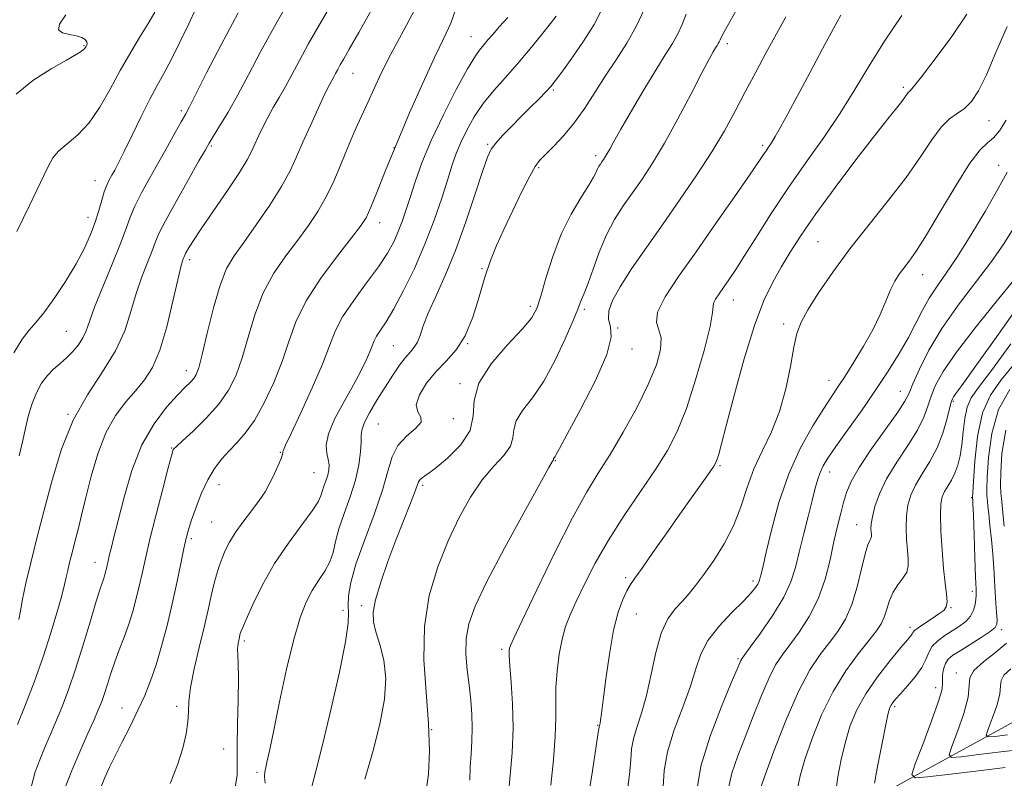
# Model space of a CAD drawing. Extents: x 2117300 to 2120200, y 302300 to 305200.
# Drawn here: x 2118622 to 2118836, y 303078 to 303243 of the extents above; entities that cross this region are included whole.
import ezdxf

# ---------------------------------------------------------------- set-up
doc = ezdxf.new("R2010")
doc.units = 0
doc.header["$MEASUREMENT"] = 0
for name, color, linetype, lineweight in [('BREAKLINE DTM HARD', 7, 'Continuous', 0), ('CONTOUR INDEX', 41, 'Continuous', 13), ('CONTOUR INTERMEDIATE', 44, 'Continuous', 0), ('SPOT ELEVATION DTM', 2, 'Continuous', 13)]:
    doc.layers.add(name, color=color, linetype=linetype, lineweight=lineweight)

msp = doc.modelspace()

# ---------------------------------------------------------------- linework, layer by layer
at = {"layer": 'BREAKLINE DTM HARD'}
msp.add_polyline3d([(2118702.5, 303034.03, 1080.61), (2118744.39, 303041.07, 1072.52), (2118774.04, 303059.74, 1064.55), (2118807.78, 303074.33, 1055.76), (2118851.39, 303098.26, 1045.11), (2118867.62, 303139.02, 1031.32), (2118879.82, 303151.26, 1026.78), (2118911.24, 303159.45, 1021.89), (2118928.68, 303169.95, 1017.76), (2118942.06, 303172.3, 1017.12), (2118971.16, 303172.92, 1014.27), (2119001.98, 303188.1, 1010.78), (2119028.14, 303205.01, 1005.89), (2119065.36, 303217.87, 1001), (2119095.01, 303240.03, 988.9), (2119142.13, 303254.06, 974.35), (2119178.18, 303273.32, 958.99), (2119192.69, 303298.95, 951.59), (2119213.6, 303325.75, 947.87), (2119240.34, 303347.9, 946.12), (2119264.17, 303367.14, 944.44)], dxfattribs=at)
at = {"layer": 'CONTOUR INDEX', "flags": 128}
for points, elevation in [([(2118621.89, 303112.883), (2118622.201, 303114.752), (2118622.657, 303117.31), (2118623.374, 303120.739), (2118624.437, 303125.165), (2118625.791, 303130.484), (2118627.345, 303136.531), (2118629.058, 303143.093), (2118631.084, 303149.751), (2118633.626, 303156.036), (2118636.754, 303161.595), (2118640.021, 303166.539), (2118642.849, 303171.096), (2118644.821, 303175.449), (2118646.176, 303179.602), (2118647.315, 303183.513), (2118648.541, 303187.118), (2118649.752, 303190.26), (2118650.75, 303192.759), (2118651.453, 303194.609), (2118652.25, 303196.498), (2118653.651, 303199.29), (2118655.954, 303203.498), (2118658.623, 303208.231), (2118660.915, 303212.246), (2118662.304, 303214.673), (2118663.15, 303216.118), (2118664.032, 303217.558), (2118665.408, 303219.783), (2118667.237, 303222.838), (2118669.36, 303226.583), (2118671.68, 303230.933), (2118674.371, 303236.029), (2118677.672, 303242.068), (2118681.661, 303249.032)], 1100), ([(2118710.114, 303075.311), (2118710.675, 303079.377), (2118710.889, 303084.382), (2118710.705, 303090.305), (2118710.166, 303097.051), (2118709.693, 303104.226), (2118709.801, 303111.364), (2118710.865, 303118.071), (2118712.691, 303124.255), (2118714.946, 303129.9), (2118717.346, 303134.978), (2118719.82, 303139.415), (2118722.345, 303143.127), (2118724.845, 303146.079), (2118727.005, 303148.436), (2118728.455, 303150.411), (2118729.005, 303152.208), (2118729.185, 303153.989), (2118729.709, 303155.909), (2118731.112, 303158.14), (2118733.218, 303160.93), (2118735.675, 303164.543), (2118738.146, 303169.05), (2118740.358, 303173.725), (2118742.054, 303177.647), (2118743.065, 303180.137), (2118743.577, 303181.483), (2118743.862, 303182.218), (2118744.166, 303182.86), (2118744.622, 303183.888), (2118745.335, 303185.766), (2118746.381, 303188.778), (2118747.724, 303192.474), (2118749.302, 303196.22), (2118751.054, 303199.528), (2118752.941, 303202.489), (2118754.93, 303205.334), (2118757.01, 303208.32), (2118759.278, 303211.785), (2118761.851, 303216.09), (2118764.753, 303221.364), (2118767.621, 303226.803), (2118769.996, 303231.376), (2118771.543, 303234.312), (2118772.42, 303235.913), (2118772.911, 303236.743), (2118773.254, 303237.287), (2118773.514, 303237.697), (2118773.711, 303238.045), (2118773.917, 303238.477), (2118774.399, 303239.43), (2118775.473, 303241.417), (2118777.379, 303244.867)], 1080), ([(2118654.683, 303077.357), (2118656.251, 303081.372), (2118657.408, 303084.965), (2118658.149, 303088.063), (2118658.527, 303090.659), (2118658.634, 303092.846), (2118658.72, 303095.127), (2118659.071, 303098.103), (2118659.88, 303102.156), (2118660.963, 303106.777), (2118662.04, 303111.237), (2118662.897, 303114.958), (2118663.567, 303117.967), (2118664.144, 303120.443), (2118664.71, 303122.552), (2118665.297, 303124.414), (2118665.92, 303126.135), (2118666.62, 303127.829), (2118667.524, 303129.624), (2118668.784, 303131.655), (2118670.47, 303133.989), (2118672.323, 303136.421), (2118674.002, 303138.679), (2118675.253, 303140.565), (2118676.17, 303142.187), (2118676.932, 303143.727), (2118677.674, 303145.306), (2118678.337, 303146.781), (2118678.816, 303147.948), (2118679.044, 303148.664), (2118679.102, 303149.042), (2118679.109, 303149.257), (2118679.219, 303149.577), (2118679.719, 303150.646), (2118680.932, 303153.203), (2118683.018, 303157.655), (2118685.491, 303163.083), (2118687.705, 303168.238), (2118689.226, 303172.2), (2118690.473, 303175.367), (2118692.08, 303178.468), (2118694.473, 303182.033), (2118697.263, 303185.805), (2118699.854, 303189.328), (2118701.788, 303192.261), (2118703.145, 303194.721), (2118704.143, 303196.94), (2118704.981, 303199.145), (2118705.792, 303201.546), (2118706.686, 303204.348), (2118707.789, 303207.738), (2118709.264, 303211.821), (2118711.286, 303216.686), (2118713.912, 303222.25), (2118716.72, 303227.744), (2118719.17, 303232.227), (2118720.864, 303235.03), (2118721.966, 303236.565), (2118722.781, 303237.519), (2118723.595, 303238.483), (2118724.613, 303239.691), (2118726.02, 303241.283), (2118727.897, 303243.356)], 1090), ([(2118753.706, 303074.851), (2118754.264, 303079.295), (2118754.538, 303082.491), (2118754.737, 303084.845), (2118755.123, 303086.993), (2118755.886, 303089.491), (2118756.905, 303092.576), (2118757.983, 303096.406), (2118758.982, 303100.991), (2118759.995, 303105.743), (2118761.174, 303109.926), (2118762.614, 303112.994), (2118764.203, 303115.172), (2118765.772, 303116.875), (2118767.218, 303118.495), (2118768.697, 303120.33), (2118770.432, 303122.656), (2118772.549, 303125.67), (2118774.796, 303129.248), (2118776.827, 303133.186), (2118778.411, 303137.296), (2118779.774, 303141.448), (2118781.255, 303145.523), (2118783.087, 303149.472), (2118785.054, 303153.514), (2118786.834, 303157.932), (2118788.181, 303162.849), (2118789.156, 303167.732), (2118789.897, 303171.885), (2118790.575, 303174.87), (2118791.489, 303177.286), (2118792.97, 303179.989), (2118795.27, 303183.645), (2118798.34, 303188.143), (2118802.054, 303193.181), (2118806.23, 303198.463), (2118810.464, 303203.72), (2118814.298, 303208.69), (2118817.385, 303213.123), (2118819.834, 303216.819), (2118821.87, 303219.591), (2118823.683, 303221.369), (2118825.348, 303222.548), (2118826.907, 303223.644), (2118828.417, 303225.147), (2118829.977, 303227.455), (2118831.702, 303230.939), (2118833.71, 303235.782), (2118836.14, 303241.405)], 1070), ([(2118790.736, 303076.234), (2118791.287, 303079.003), (2118792.314, 303082.56), (2118793.878, 303087.107), (2118795.934, 303092.206), (2118798.412, 303097.257), (2118801.19, 303101.742), (2118803.931, 303105.478), (2118806.241, 303108.364), (2118807.836, 303110.389), (2118808.848, 303111.909), (2118809.514, 303113.369), (2118810.059, 303115.103), (2118810.646, 303116.997), (2118811.426, 303118.825), (2118812.473, 303120.416), (2118813.562, 303121.818), (2118814.39, 303123.133), (2118814.74, 303124.474), (2118814.722, 303126.002), (2118814.532, 303127.888), (2118814.345, 303130.228), (2118814.252, 303132.809), (2118814.324, 303135.347), (2118814.635, 303137.633), (2118815.265, 303139.781), (2118816.3, 303141.984), (2118817.758, 303144.405), (2118819.412, 303147.09), (2118820.97, 303150.054), (2118822.195, 303153.232), (2118823.08, 303156.237), (2118823.672, 303158.598), (2118824.034, 303159.996), (2118824.285, 303160.705), (2118824.561, 303161.148), (2118825.075, 303161.83), (2118826.36, 303163.58), (2118829.027, 303167.307), (2118833.396, 303173.489), (2118838.616, 303180.869)], 1060), ([(2118836.246, 303087.847), (2118833.515, 303087.525), (2118832.029, 303087.414), (2118831.653, 303087.82), (2118832.066, 303089.087), (2118832.937, 303091.386), (2118833.897, 303094.168), (2118834.572, 303096.704), (2118834.745, 303098.463), (2118834.843, 303099.683), (2118835.454, 303100.796), (2118836.947, 303102.167)], 1050)]:
    msp.add_lwpolyline(points, dxfattribs=dict(at, elevation=elevation))
at = {"layer": 'CONTOUR INTERMEDIATE', "flags": 128}
for points, elevation in [([(2118621.592, 303090.083), (2118623.214, 303094.198), (2118625.155, 303099.308), (2118627.113, 303104.765), (2118628.828, 303109.969), (2118630.207, 303114.523), (2118631.2, 303118.079), (2118631.795, 303120.446), (2118632.149, 303122.054), (2118632.457, 303123.491), (2118632.875, 303125.235), (2118633.408, 303127.33), (2118634.021, 303129.712), (2118634.692, 303132.368), (2118635.465, 303135.484), (2118636.399, 303139.298), (2118637.55, 303143.902), (2118638.973, 303148.802), (2118640.721, 303153.357), (2118642.802, 303157.073), (2118645.039, 303160.048), (2118647.207, 303162.524), (2118649.135, 303164.813), (2118650.853, 303167.496), (2118652.441, 303171.223), (2118653.947, 303176.319), (2118655.284, 303181.828), (2118656.329, 303186.468), (2118657.001, 303189.286), (2118657.376, 303190.627), (2118657.567, 303191.16), (2118657.685, 303191.471), (2118657.829, 303191.804), (2118658.091, 303192.319), (2118658.597, 303193.211), (2118659.602, 303194.816), (2118661.392, 303197.504), (2118664.083, 303201.423), (2118667.106, 303205.826), (2118669.72, 303209.741), (2118671.382, 303212.458), (2118672.337, 303214.305), (2118673.024, 303215.872), (2118673.809, 303217.632), (2118674.751, 303219.603), (2118675.834, 303221.687), (2118677.039, 303223.815), (2118678.336, 303226.031), (2118679.689, 303228.41), (2118681.099, 303231.036), (2118682.689, 303234.041), (2118684.617, 303237.569), (2118686.982, 303241.699), (2118689.65, 303246.259)], 1098), ([(2118620.79, 303170.645), (2118622.605, 303173.597), (2118624.117, 303175.591), (2118625.564, 303177.231), (2118627.292, 303179.317), (2118629.52, 303182.413), (2118631.977, 303186.159), (2118634.263, 303189.961), (2118636.068, 303193.347), (2118637.42, 303196.323), (2118638.433, 303199.013), (2118639.215, 303201.507), (2118639.846, 303203.735), (2118640.397, 303205.592), (2118640.932, 303207.02), (2118641.473, 303208.151), (2118642.032, 303209.166), (2118642.65, 303210.283), (2118643.482, 303211.869), (2118644.711, 303214.329), (2118646.436, 303217.871), (2118648.41, 303221.909), (2118650.301, 303225.661), (2118651.882, 303228.595), (2118653.325, 303231.187), (2118654.908, 303234.163), (2118656.795, 303237.977), (2118658.702, 303241.985), (2118660.233, 303245.272)], 1104), ([(2118621.393, 303196.974), (2118624.19, 303202.616), (2118626.595, 303207.604), (2118628.131, 303210.912), (2118629.206, 303212.925), (2118630.451, 303214.38), (2118632.335, 303215.931), (2118634.678, 303217.894), (2118637.135, 303220.5), (2118639.442, 303223.884), (2118641.638, 303227.794), (2118643.843, 303231.88), (2118646.114, 303235.813), (2118648.267, 303239.356), (2118650.057, 303242.289), (2118651.323, 303244.518)], 1106), ([(2118621.959, 303148.341), (2118622.672, 303151.405), (2118623.327, 303154.348), (2118623.994, 303157.125), (2118624.762, 303159.695), (2118625.703, 303162.018), (2118626.808, 303164.056), (2118628.052, 303165.77), (2118629.402, 303167.16), (2118630.809, 303168.372), (2118632.218, 303169.587), (2118633.569, 303170.946), (2118634.771, 303172.412), (2118635.73, 303173.905), (2118636.427, 303175.45), (2118637.16, 303177.486), (2118638.302, 303180.559), (2118640.08, 303184.951), (2118642.129, 303189.894), (2118643.933, 303194.359), (2118645.139, 303197.605), (2118646.023, 303200.06), (2118647.024, 303202.441), (2118648.47, 303205.308), (2118650.266, 303208.584), (2118652.209, 303212.031), (2118654.102, 303215.403), (2118655.78, 303218.406), (2118657.084, 303220.735), (2118657.968, 303222.309), (2118658.848, 303223.949), (2118660.25, 303226.701), (2118662.574, 303231.324), (2118665.704, 303237.429), (2118669.395, 303244.342)], 1102), ([(2118624.529, 303076.533), (2118625.402, 303079.884), (2118626.385, 303082.49), (2118627.455, 303084.997), (2118628.608, 303087.633), (2118629.845, 303090.519), (2118631.172, 303093.786), (2118632.602, 303097.597), (2118634.152, 303102.124), (2118635.8, 303107.358), (2118637.371, 303112.568), (2118638.651, 303116.843), (2118639.488, 303119.525), (2118639.975, 303120.973), (2118640.266, 303121.802), (2118640.492, 303122.521), (2118640.686, 303123.234), (2118640.855, 303123.936), (2118641.014, 303124.654), (2118641.206, 303125.508), (2118641.476, 303126.648), (2118641.879, 303128.262), (2118642.492, 303130.701), (2118643.397, 303134.357), (2118644.671, 303139.406), (2118646.372, 303145.157), (2118648.549, 303150.704), (2118651.174, 303155.303), (2118653.891, 303158.864), (2118656.265, 303161.46), (2118657.963, 303163.198), (2118659.077, 303164.326), (2118659.802, 303165.124), (2118660.336, 303165.948), (2118660.877, 303167.439), (2118661.624, 303170.314), (2118662.719, 303174.953), (2118664.061, 303180.401), (2118665.492, 303185.364), (2118666.924, 303188.929), (2118668.556, 303191.687), (2118670.655, 303194.608), (2118673.355, 303198.387), (2118676.256, 303202.634), (2118678.827, 303206.686), (2118680.689, 303210.076), (2118682.098, 303213.112), (2118683.462, 303216.296), (2118685.074, 303219.941), (2118686.747, 303223.598), (2118688.176, 303226.629), (2118689.137, 303228.576), (2118689.735, 303229.703), (2118690.154, 303230.453), (2118690.557, 303231.203), (2118691.011, 303232.062), (2118691.562, 303233.07), (2118692.303, 303234.367), (2118693.525, 303236.487), (2118695.564, 303240.065), (2118698.614, 303245.491)], 1096), ([(2118631.767, 303076.121), (2118633.357, 303080.166), (2118635.063, 303084.156), (2118636.707, 303087.854), (2118638.098, 303090.955), (2118639.101, 303093.277), (2118639.824, 303095.11), (2118640.432, 303096.865), (2118641.07, 303098.875), (2118641.797, 303101.16), (2118642.653, 303103.66), (2118643.651, 303106.318), (2118644.707, 303109.073), (2118645.713, 303111.864), (2118646.584, 303114.64), (2118647.33, 303117.386), (2118647.982, 303120.098), (2118648.595, 303122.853), (2118649.313, 303126.073), (2118650.303, 303130.262), (2118651.645, 303135.632), (2118653.082, 303141.222), (2118654.271, 303145.775), (2118654.959, 303148.37), (2118655.253, 303149.428), (2118655.353, 303149.701), (2118655.488, 303149.879), (2118656.018, 303150.387), (2118657.332, 303151.587), (2118659.648, 303153.714), (2118662.495, 303156.499), (2118665.231, 303159.546), (2118667.358, 303162.58), (2118668.967, 303165.81), (2118670.292, 303169.565), (2118671.564, 303174.04), (2118673.001, 303178.89), (2118674.818, 303183.637), (2118677.141, 303187.9), (2118679.751, 303191.683), (2118682.342, 303195.089), (2118684.666, 303198.234), (2118686.71, 303201.295), (2118688.518, 303204.465), (2118690.141, 303207.879), (2118691.649, 303211.448), (2118693.119, 303215.026), (2118694.608, 303218.489), (2118696.086, 303221.796), (2118697.506, 303224.925), (2118698.879, 303227.946), (2118700.46, 303231.273), (2118702.562, 303235.411), (2118705.333, 303240.598), (2118708.255, 303246.005)], 1094), ([(2118639.348, 303075.716), (2118640.5, 303078.605), (2118641.499, 303080.849), (2118642.661, 303083.207), (2118644.208, 303086.239), (2118645.972, 303089.713), (2118647.69, 303093.199), (2118649.159, 303096.4), (2118650.43, 303099.552), (2118651.619, 303103.025), (2118652.813, 303107.084), (2118653.991, 303111.58), (2118655.109, 303116.259), (2118656.122, 303120.845), (2118656.988, 303124.977), (2118657.67, 303128.273), (2118658.166, 303130.533), (2118658.633, 303132.293), (2118659.266, 303134.274), (2118660.211, 303136.988), (2118661.424, 303140.115), (2118662.81, 303143.129), (2118664.291, 303145.622), (2118665.846, 303147.66), (2118667.471, 303149.433), (2118669.167, 303151.162), (2118670.974, 303153.223), (2118672.937, 303156.024), (2118675.056, 303159.822), (2118677.141, 303164.258), (2118678.959, 303168.817), (2118680.409, 303173.127), (2118681.942, 303177.38), (2118684.144, 303181.911), (2118687.357, 303186.871), (2118690.945, 303191.679), (2118694.029, 303195.57), (2118695.978, 303198.081), (2118697.164, 303199.957), (2118698.21, 303202.244), (2118699.633, 303205.775), (2118701.526, 303210.531), (2118703.875, 303216.278), (2118706.61, 303222.692), (2118709.436, 303229.079), (2118712.001, 303234.653), (2118714.024, 303238.864), (2118715.514, 303242.101), (2118716.552, 303244.991)], 1092), ([(2118675.275, 303077.431), (2118675.114, 303078.83), (2118675.184, 303079.821), (2118675.405, 303080.805), (2118675.735, 303082.222), (2118676.269, 303084.687), (2118677.139, 303088.853), (2118678.415, 303095.022), (2118679.934, 303102.079), (2118681.471, 303108.555), (2118682.859, 303113.327), (2118684.155, 303116.653), (2118685.472, 303119.139), (2118686.871, 303121.305), (2118688.207, 303123.336), (2118689.283, 303125.334), (2118689.987, 303127.414), (2118690.55, 303129.747), (2118691.284, 303132.52), (2118692.401, 303135.833), (2118693.688, 303139.455), (2118694.83, 303143.068), (2118695.581, 303146.379), (2118695.968, 303149.19), (2118696.093, 303151.33), (2118696.084, 303152.751), (2118696.205, 303153.914), (2118696.75, 303155.407), (2118697.916, 303157.649), (2118699.517, 303160.395), (2118701.272, 303163.231), (2118702.939, 303165.8), (2118704.436, 303167.972), (2118705.722, 303169.673), (2118706.77, 303170.893), (2118707.609, 303171.887), (2118708.282, 303172.976), (2118708.866, 303174.453), (2118709.573, 303176.5), (2118710.651, 303179.273), (2118712.271, 303182.904), (2118714.305, 303187.428), (2118716.545, 303192.857), (2118718.786, 303199.031), (2118720.814, 303205.089), (2118722.412, 303209.999), (2118723.47, 303213.045), (2118724.289, 303214.79), (2118725.278, 303216.116), (2118726.745, 303217.733), (2118728.603, 303219.659), (2118730.67, 303221.743), (2118732.755, 303223.826), (2118734.658, 303225.729), (2118736.171, 303227.266), (2118737.21, 303228.387), (2118738.173, 303229.589), (2118739.58, 303231.505), (2118741.762, 303234.543), (2118744.3, 303238.216), (2118746.587, 303241.811), (2118748.163, 303244.789)], 1086), ([(2118685.123, 303075.545), (2118686.265, 303080.004), (2118687.806, 303086.013), (2118689.617, 303093.608), (2118691.364, 303101.491), (2118692.661, 303108.027), (2118693.242, 303112.055), (2118693.326, 303114.291), (2118693.254, 303115.921), (2118693.346, 303117.978), (2118693.84, 303120.874), (2118694.957, 303124.865), (2118696.783, 303130.019), (2118698.892, 303135.647), (2118700.723, 303140.869), (2118701.908, 303145.003), (2118702.83, 303148.15), (2118704.063, 303150.606), (2118705.949, 303152.624), (2118707.906, 303154.286), (2118709.119, 303155.627), (2118709.068, 303156.736), (2118708.395, 303157.892), (2118708.037, 303159.429), (2118708.711, 303161.563), (2118710.26, 303164.056), (2118712.311, 303166.554), (2118714.523, 303168.845), (2118716.694, 303171.28), (2118718.657, 303174.352), (2118720.293, 303178.359), (2118721.669, 303182.823), (2118722.901, 303187.076), (2118724.11, 303190.651), (2118725.439, 303193.907), (2118727.038, 303197.406), (2118728.971, 303201.487), (2118730.962, 303205.594), (2118732.648, 303208.949), (2118733.806, 303211.026), (2118734.761, 303212.316), (2118735.976, 303213.564), (2118737.787, 303215.369), (2118740.018, 303217.748), (2118742.367, 303220.575), (2118744.602, 303223.726), (2118746.776, 303227.102), (2118749.013, 303230.609), (2118751.382, 303234.172), (2118753.724, 303237.794), (2118755.826, 303241.5), (2118757.516, 303245.238)], 1084), ([(2118696.916, 303078.264), (2118698.75, 303084.73), (2118700.228, 303090.525), (2118701.171, 303095.585), (2118701.447, 303100.053), (2118701.01, 303104.03), (2118700.164, 303107.457), (2118699.3, 303110.231), (2118698.763, 303112.384), (2118698.701, 303114.468), (2118699.215, 303117.164), (2118700.345, 303120.944), (2118701.893, 303125.432), (2118703.604, 303130.038), (2118705.238, 303134.235), (2118706.638, 303137.741), (2118707.668, 303140.335), (2118708.25, 303141.896), (2118708.56, 303142.701), (2118708.836, 303143.126), (2118709.325, 303143.539), (2118710.317, 303144.268), (2118712.112, 303145.63), (2118714.803, 303147.837), (2118717.648, 303150.668), (2118719.701, 303153.798), (2118720.383, 303156.987), (2118720.592, 303160.348), (2118721.595, 303164.08), (2118724.25, 303168.246), (2118727.78, 303172.36), (2118730.998, 303175.802), (2118733.018, 303178.212), (2118734.157, 303180.271), (2118735.032, 303182.925), (2118736.158, 303186.839), (2118737.639, 303191.572), (2118739.477, 303196.403), (2118741.611, 303200.714), (2118743.727, 303204.28), (2118745.447, 303206.98), (2118746.501, 303208.759), (2118747.049, 303209.845), (2118747.359, 303210.537), (2118747.651, 303211.088), (2118747.965, 303211.581), (2118748.297, 303212.056), (2118748.643, 303212.553), (2118749.021, 303213.131), (2118749.45, 303213.848), (2118749.993, 303214.829), (2118750.885, 303216.447), (2118752.404, 303219.139), (2118754.698, 303223.119), (2118757.388, 303227.697), (2118759.964, 303231.961), (2118762.022, 303235.221), (2118763.582, 303237.682), (2118764.769, 303239.773), (2118765.717, 303241.857), (2118766.597, 303244.046)], 1082), ([(2118745.147, 303073.367), (2118746.269, 303080.091), (2118747.079, 303085.407), (2118747.514, 303088.365), (2118747.68, 303089.512), (2118747.72, 303089.762), (2118747.758, 303089.889), (2118747.815, 303090.095), (2118747.89, 303090.438), (2118747.995, 303091.068), (2118748.191, 303092.504), (2118748.554, 303095.357), (2118749.139, 303099.941), (2118749.916, 303105.39), (2118750.834, 303110.538), (2118751.835, 303114.467), (2118752.829, 303117.223), (2118753.722, 303119.096), (2118754.498, 303120.438), (2118755.461, 303121.855), (2118756.996, 303124.013), (2118759.349, 303127.36), (2118762.222, 303131.466), (2118765.182, 303135.681), (2118767.845, 303139.439), (2118770.034, 303142.508), (2118771.625, 303144.741), (2118772.556, 303146.088), (2118773.025, 303146.89), (2118773.296, 303147.589), (2118773.623, 303148.685), (2118774.228, 303150.927), (2118775.325, 303155.128), (2118777.041, 303161.69), (2118779.156, 303169.382), (2118781.361, 303176.566), (2118783.414, 303181.994), (2118785.332, 303185.989), (2118787.197, 303189.264), (2118789.142, 303192.49), (2118791.506, 303196.169), (2118794.678, 303200.759), (2118798.841, 303206.465), (2118803.36, 303212.475), (2118807.39, 303217.72), (2118810.28, 303221.39), (2118812.148, 303223.699), (2118813.3, 303225.121), (2118814.015, 303226.063), (2118814.449, 303226.679), (2118814.731, 303227.06), (2118815.049, 303227.399), (2118815.839, 303228.303), (2118817.596, 303230.482), (2118820.588, 303234.361), (2118824.155, 303239.215), (2118827.411, 303244.034)], 1072), ([(2118621.273, 303226.717), (2118624.923, 303229.687), (2118628.84, 303232.216), (2118632.168, 303234.129), (2118634.267, 303235.322), (2118635.351, 303235.971), (2118635.845, 303236.321), (2118636.117, 303236.584), (2118636.293, 303236.825), (2118636.438, 303237.075), (2118636.592, 303237.36), (2118636.679, 303237.697), (2118636.596, 303238.097), (2118636.243, 303238.557), (2118635.535, 303239.015), (2118634.387, 303239.392), (2118632.828, 303239.663), (2118631.32, 303240.013), (2118630.435, 303240.681), (2118630.647, 303241.907), (2118632.02, 303243.941)], 1108), ([(2118668.785, 303076.526), (2118669.182, 303079.065), (2118669.237, 303081.764), (2118669.203, 303085.334), (2118669.273, 303090.183), (2118669.403, 303095.493), (2118669.486, 303100.143), (2118669.452, 303103.287), (2118669.36, 303105.181), (2118669.302, 303106.357), (2118669.348, 303107.262), (2118669.468, 303108.003), (2118669.605, 303108.605), (2118669.717, 303109.09), (2118669.804, 303109.483), (2118669.88, 303109.806), (2118669.992, 303110.168), (2118670.339, 303111.02), (2118671.155, 303112.898), (2118672.62, 303116.151), (2118674.702, 303120.378), (2118677.317, 303124.991), (2118680.304, 303129.444), (2118683.205, 303133.361), (2118685.487, 303136.411), (2118686.778, 303138.395), (2118687.354, 303139.648), (2118687.655, 303140.64), (2118688.027, 303141.744), (2118688.456, 303142.952), (2118688.837, 303144.156), (2118689.076, 303145.283), (2118689.128, 303146.386), (2118688.961, 303147.548), (2118688.622, 303148.885), (2118688.479, 303150.645), (2118688.981, 303153.105), (2118690.413, 303156.406), (2118692.404, 303160.128), (2118694.417, 303163.716), (2118696.018, 303166.714), (2118697.176, 303169.081), (2118697.962, 303170.879), (2118698.469, 303172.2), (2118698.884, 303173.256), (2118699.42, 303174.289), (2118700.26, 303175.563), (2118701.49, 303177.415), (2118703.168, 303180.204), (2118705.294, 303184.154), (2118707.643, 303188.96), (2118709.932, 303194.183), (2118711.923, 303199.394), (2118713.569, 303204.217), (2118714.867, 303208.284), (2118715.856, 303211.376), (2118716.727, 303213.858), (2118717.709, 303216.241), (2118718.995, 303218.918), (2118720.617, 303221.809), (2118722.572, 303224.718), (2118724.839, 303227.509), (2118727.347, 303230.298), (2118730.008, 303233.265), (2118732.703, 303236.48), (2118735.176, 303239.575), (2118737.141, 303242.075), (2118738.396, 303243.657)], 1088), ([(2118719.654, 303078.058), (2118719.759, 303080.921), (2118719.916, 303083.711), (2118720.095, 303086.507), (2118720.183, 303089.36), (2118720.094, 303092.316), (2118719.849, 303095.398), (2118719.493, 303098.625), (2118719.096, 303101.988), (2118718.823, 303105.382), (2118718.865, 303108.675), (2118719.433, 303111.901), (2118720.828, 303115.752), (2118723.373, 303121.085), (2118727.156, 303128.305), (2118731.331, 303135.999), (2118734.815, 303142.302), (2118736.805, 303145.84), (2118737.597, 303147.204), (2118737.765, 303147.477), (2118737.791, 303147.562), (2118737.799, 303147.647), (2118737.824, 303147.739), (2118737.892, 303147.846), (2118737.997, 303147.99), (2118738.127, 303148.192), (2118738.352, 303148.612), (2118739.07, 303149.957), (2118740.764, 303153.071), (2118743.648, 303158.386), (2118746.88, 303164.675), (2118749.35, 303170.3), (2118750.27, 303174.034), (2118750.133, 303176.306), (2118749.754, 303177.96), (2118749.832, 303179.739), (2118750.614, 303181.996), (2118752.231, 303184.988), (2118754.749, 303188.883), (2118757.953, 303193.51), (2118761.562, 303198.613), (2118765.3, 303203.934), (2118768.913, 303209.226), (2118772.154, 303214.237), (2118774.859, 303218.798), (2118777.19, 303223.059), (2118779.393, 303227.246), (2118781.654, 303231.519), (2118783.937, 303235.763), (2118786.145, 303239.794), (2118788.209, 303243.471)], 1078), ([(2118728.068, 303075.093), (2118728.433, 303079.101), (2118728.819, 303084.008), (2118729.027, 303089.329), (2118728.923, 303094.576), (2118728.632, 303099.25), (2118728.344, 303102.853), (2118728.207, 303105.048), (2118728.204, 303106.161), (2118728.276, 303106.683), (2118728.46, 303107.218), (2118729.19, 303108.814), (2118730.997, 303112.631), (2118734.18, 303119.308), (2118738.107, 303127.39), (2118741.914, 303134.903), (2118744.961, 303140.402), (2118747.512, 303144.573), (2118750.056, 303148.632), (2118752.926, 303153.484), (2118755.837, 303158.768), (2118758.35, 303163.81), (2118760.1, 303168.051), (2118761.03, 303171.402), (2118761.156, 303173.888), (2118760.626, 303175.648), (2118760.1, 303177.272), (2118760.371, 303179.465), (2118762.037, 303182.785), (2118764.934, 303187.214), (2118768.705, 303192.588), (2118772.944, 303198.611), (2118777.036, 303204.462), (2118780.316, 303209.187), (2118782.315, 303212.106), (2118783.341, 303213.636), (2118783.896, 303214.469), (2118784.414, 303215.217), (2118785.05, 303216.174), (2118785.888, 303217.552), (2118787.022, 303219.566), (2118788.577, 303222.429), (2118790.684, 303226.353), (2118793.361, 303231.341), (2118796.165, 303236.558), (2118798.539, 303240.958), (2118800.128, 303243.86)], 1076), ([(2118737.246, 303076.954), (2118737.799, 303082.423), (2118738.194, 303087.587), (2118738.313, 303091.647), (2118738.293, 303094.954), (2118738.329, 303098.149), (2118738.577, 303101.692), (2118739.032, 303105.332), (2118739.646, 303108.639), (2118740.401, 303111.351), (2118741.389, 303113.879), (2118742.73, 303116.803), (2118744.531, 303120.564), (2118746.848, 303125.072), (2118749.722, 303130.097), (2118753.114, 303135.389), (2118756.653, 303140.601), (2118759.886, 303145.363), (2118762.487, 303149.5), (2118764.629, 303153.633), (2118766.611, 303158.577), (2118768.625, 303164.777), (2118770.445, 303171.19), (2118771.736, 303176.399), (2118772.292, 303179.39), (2118772.412, 303180.745), (2118772.518, 303181.447), (2118772.95, 303182.307), (2118773.701, 303183.455), (2118774.679, 303184.849), (2118775.838, 303186.509), (2118777.321, 303188.721), (2118779.316, 303191.83), (2118781.956, 303196.056), (2118785.147, 303201.099), (2118788.737, 303206.53), (2118792.56, 303211.986), (2118796.386, 303217.362), (2118799.968, 303222.616), (2118803.163, 303227.745), (2118806.24, 303232.891), (2118809.572, 303238.23), (2118813.366, 303243.807)], 1074), ([(2118761.562, 303076.617), (2118761.793, 303080.179), (2118762.527, 303084.225), (2118763.992, 303088.947), (2118765.821, 303093.894), (2118767.49, 303098.453), (2118768.664, 303102.182), (2118769.738, 303105.326), (2118771.294, 303108.301), (2118773.701, 303111.394), (2118776.492, 303114.372), (2118778.985, 303116.874), (2118780.657, 303118.637), (2118781.614, 303119.789), (2118782.119, 303120.559), (2118782.402, 303121.152), (2118782.573, 303121.679), (2118782.707, 303122.231), (2118782.893, 303122.989), (2118783.258, 303124.518), (2118783.943, 303127.475), (2118785.068, 303132.256), (2118786.677, 303138.206), (2118788.795, 303144.41), (2118791.371, 303150.071), (2118794.052, 303154.873), (2118796.407, 303158.616), (2118798.149, 303161.254), (2118799.56, 303163.354), (2118801.062, 303165.634), (2118802.957, 303168.624), (2118805.046, 303172.108), (2118807.01, 303175.681), (2118808.6, 303178.991), (2118809.86, 303181.896), (2118810.906, 303184.306), (2118811.85, 303186.183), (2118812.774, 303187.692), (2118813.755, 303189.047), (2118814.903, 303190.533), (2118816.458, 303192.713), (2118818.692, 303196.22), (2118821.728, 303201.345), (2118825.079, 303207.011), (2118828.108, 303211.8), (2118830.338, 303214.686), (2118831.938, 303216.208), (2118833.234, 303217.296), (2118834.517, 303218.783), (2118835.926, 303221.117)], 1068), ([(2118768.806, 303075.408), (2118769.778, 303081.104), (2118771.76, 303087.622), (2118774.202, 303094.009), (2118776.349, 303099.123), (2118777.63, 303102.141), (2118778.204, 303103.51), (2118778.412, 303103.996), (2118778.603, 303104.33), (2118779.154, 303105.099), (2118780.45, 303106.857), (2118782.691, 303109.937), (2118785.351, 303113.801), (2118787.72, 303117.687), (2118789.276, 303121.044), (2118790.246, 303124.135), (2118791.044, 303127.433), (2118791.988, 303131.236), (2118792.999, 303135.162), (2118793.902, 303138.658), (2118794.573, 303141.308), (2118795.096, 303143.251), (2118795.606, 303144.764), (2118796.263, 303146.155), (2118797.312, 303147.856), (2118799.024, 303150.33), (2118801.552, 303153.873), (2118804.571, 303158.12), (2118807.643, 303162.542), (2118810.398, 303166.697), (2118812.767, 303170.503), (2118814.753, 303173.967), (2118816.39, 303177.101), (2118817.832, 303179.934), (2118819.263, 303182.504), (2118820.865, 303184.931), (2118822.812, 303187.692), (2118825.277, 303191.348), (2118828.297, 303196.178), (2118831.378, 303201.329), (2118833.893, 303205.664), (2118835.397, 303208.36), (2118836.185, 303209.849)], 1066), ([(2118775.6, 303075.763), (2118776.461, 303079.538), (2118777.767, 303083.317), (2118779.369, 303087.398), (2118781.123, 303091.924), (2118782.889, 303096.421), (2118784.529, 303100.259), (2118785.969, 303103.026), (2118787.393, 303105.17), (2118789.047, 303107.359), (2118791.081, 303110.13), (2118793.247, 303113.503), (2118795.2, 303117.372), (2118796.678, 303121.587), (2118797.761, 303125.835), (2118798.616, 303129.764), (2118799.381, 303133.097), (2118800.08, 303135.886), (2118800.712, 303138.259), (2118801.344, 303140.407), (2118802.324, 303142.767), (2118804.069, 303145.836), (2118806.789, 303149.873), (2118809.864, 303154.181), (2118812.466, 303157.823), (2118814.011, 303160.179), (2118814.894, 303161.902), (2118815.753, 303163.962), (2118817.132, 303167.11), (2118819.192, 303171.22), (2118822.002, 303175.952), (2118825.525, 303180.96), (2118829.3, 303185.901), (2118832.764, 303190.429), (2118835.479, 303194.285), (2118837.507, 303197.56)], 1064), ([(2118782.403, 303075.48), (2118783.54, 303078.775), (2118785.577, 303084.31), (2118788.187, 303090.992), (2118790.921, 303097.267), (2118793.417, 303101.942), (2118795.641, 303105.269), (2118797.644, 303107.862), (2118799.464, 303110.286), (2118801.088, 303112.92), (2118802.495, 303116.093), (2118803.668, 303119.947), (2118804.622, 303123.882), (2118805.381, 303127.11), (2118805.965, 303129.055), (2118806.381, 303130.005), (2118806.633, 303130.459), (2118806.733, 303130.843), (2118806.728, 303131.279), (2118806.674, 303131.818), (2118806.632, 303132.53), (2118806.69, 303133.574), (2118806.941, 303135.129), (2118807.487, 303137.329), (2118808.469, 303140.115), (2118810.038, 303143.381), (2118812.23, 303146.982), (2118814.633, 303150.616), (2118816.718, 303153.938), (2118818.103, 303156.706), (2118818.987, 303159.07), (2118819.713, 303161.28), (2118820.653, 303163.637), (2118822.299, 303166.637), (2118825.171, 303170.827), (2118829.502, 303176.441), (2118834.367, 303182.465), (2118838.551, 303187.574)], 1062), ([(2118798.985, 303075.626), (2118799.441, 303078.792), (2118800.17, 303082.527), (2118801.089, 303086.345), (2118802.163, 303089.887), (2118803.561, 303093.277), (2118805.502, 303096.762), (2118808.068, 303100.461), (2118810.8, 303103.974), (2118813.104, 303106.769), (2118814.536, 303108.472), (2118815.25, 303109.328), (2118815.549, 303109.734), (2118815.733, 303110.048), (2118816.078, 303110.451), (2118816.858, 303111.082), (2118818.226, 303112.019), (2118819.878, 303113.097), (2118821.388, 303114.088), (2118822.42, 303114.857), (2118822.979, 303115.624), (2118823.156, 303116.704), (2118823.045, 303118.372), (2118822.754, 303120.759), (2118822.391, 303123.959), (2118822.058, 303127.925), (2118821.814, 303132.045), (2118821.707, 303135.564), (2118821.782, 303137.937), (2118822.061, 303139.448), (2118822.561, 303140.587), (2118823.273, 303141.77), (2118824.084, 303143.1), (2118824.856, 303144.603), (2118825.481, 303146.319), (2118825.962, 303148.332), (2118826.33, 303150.737), (2118826.633, 303153.546), (2118826.982, 303156.416), (2118827.502, 303158.92), (2118828.372, 303160.884), (2118829.981, 303163.154), (2118832.77, 303166.829), (2118836.959, 303172.594)], 1058), ([(2118807.395, 303077.364), (2118808.147, 303081.351), (2118809.054, 303086.05), (2118809.864, 303090.13), (2118810.389, 303092.594), (2118810.714, 303093.774), (2118810.987, 303094.334), (2118811.361, 303094.859), (2118811.99, 303095.614), (2118813.032, 303096.784), (2118814.547, 303098.474), (2118816.221, 303100.464), (2118817.644, 303102.456), (2118818.541, 303104.209), (2118819.174, 303105.725), (2118819.938, 303107.065), (2118821.131, 303108.282), (2118822.645, 303109.402), (2118824.276, 303110.444), (2118825.832, 303111.439), (2118827.188, 303112.458), (2118828.232, 303113.588), (2118828.89, 303114.865), (2118829.238, 303116.146), (2118829.391, 303117.239), (2118829.443, 303118.123), (2118829.419, 303119.446), (2118829.323, 303122.022), (2118829.168, 303126.299), (2118828.992, 303131.243), (2118828.84, 303135.452), (2118828.747, 303137.873), (2118828.702, 303138.855), (2118828.684, 303139.094), (2118828.675, 303139.174), (2118828.67, 303139.223), (2118828.667, 303139.255), (2118828.672, 303139.41), (2118828.722, 303140.327), (2118828.865, 303142.771), (2118829.166, 303147.163), (2118829.771, 303152.548), (2118830.843, 303157.626), (2118832.529, 303161.488), (2118834.895, 303164.783), (2118837.987, 303168.549)], 1056), ([(2118835.743, 303080.787), (2118829.962, 303080.062), (2118823.858, 303079.328), (2118818.893, 303078.743), (2118816.191, 303078.543), (2118815.509, 303079.279), (2118816.259, 303081.584), (2118817.857, 303085.745), (2118819.711, 303090.67), (2118821.23, 303094.928), (2118821.978, 303097.463), (2118822.156, 303098.75), (2118822.122, 303099.64), (2118822.176, 303100.799), (2118822.391, 303102.132), (2118822.785, 303103.357), (2118823.401, 303104.285), (2118824.399, 303105.107), (2118825.967, 303106.111), (2118828.161, 303107.478), (2118830.525, 303108.974), (2118832.471, 303110.262), (2118833.563, 303111.127), (2118833.961, 303111.846), (2118833.976, 303112.82), (2118833.87, 303114.358), (2118833.726, 303116.388), (2118833.578, 303118.745), (2118833.446, 303121.298), (2118833.297, 303124.049), (2118833.084, 303127.034), (2118832.783, 303130.215), (2118832.449, 303133.261), (2118832.162, 303135.767), (2118831.979, 303137.446), (2118831.877, 303138.477), (2118831.81, 303139.158), (2118831.75, 303139.847), (2118831.735, 303141.15), (2118831.819, 303143.738), (2118832.097, 303148), (2118832.827, 303153.208), (2118834.306, 303158.356), (2118836.722, 303162.692)], 1054), ([(2118835.556, 303133.13), (2118835.259, 303135.922), (2118835.081, 303137.758), (2118834.953, 303139.061), (2118834.829, 303140.283), (2118834.748, 303141.973), (2118834.773, 303144.704), (2118835.028, 303148.836), (2118835.882, 303153.869)], 1052), ([(2118839.263, 303084.718), (2118834.783, 303084.156), (2118830.052, 303083.587), (2118826.204, 303083.134), (2118824.11, 303082.979), (2118823.581, 303083.549), (2118824.163, 303085.336), (2118825.389, 303088.575), (2118826.743, 303092.494), (2118827.693, 303096.068), (2118827.937, 303098.546), (2118828.075, 303100.264), (2118828.936, 303101.833), (2118831.049, 303103.714), (2118833.744, 303105.776), (2118836.048, 303107.738)], 1052)]:
    msp.add_lwpolyline(points, dxfattribs=dict(at, elevation=elevation))
at = {"layer": 'SPOT ELEVATION DTM'}
for p in [(2118719.89, 303239.22, 1090.8), (2118775.5, 303237.7, 1079.6), (2118636.02, 303237.26, 1108.1), (2118694.34, 303231.27, 1095.2), (2118737.78, 303227.63, 1085.8), (2118813.66, 303228.18, 1072.3), (2118657.1, 303223.12, 1102.3), (2118832.22, 303220.97, 1069.1), (2118663.63, 303215.49, 1099.8), (2118703.21, 303215.14, 1092), (2118723.49, 303215.84, 1086.2), (2118783.17, 303215.66, 1076.3), (2118746.97, 303213.4, 1082.4), (2118734.57, 303210.83, 1083.8), (2118834.35, 303211.33, 1066.7), (2118638.38, 303208, 1104.7), (2118636.88, 303200.04, 1104.6), (2118700.09, 303198.87, 1091.4), (2118795.14, 303194.76, 1071), (2118658.93, 303190.84, 1097.6), (2118722.33, 303188.88, 1084.1), (2118817.85, 303187.6, 1067.3), (2118776.77, 303182.14, 1073.3), (2118732.76, 303180.71, 1082.4), (2118744.52, 303180.09, 1079.7), (2118751.73, 303176.03, 1076.9), (2118787.74, 303176.89, 1070.4), (2118632.17, 303175.31, 1103), (2118703.09, 303172.2, 1087), (2118719.22, 303172.66, 1084), (2118754.85, 303171.52, 1077.4), (2118658.21, 303166.83, 1096.6), (2118717.54, 303164, 1082.2), (2118797.51, 303164.71, 1068.7), (2118812.99, 303162.35, 1064.8), (2118824.5, 303160.18, 1059.8), (2118632.55, 303157.3, 1100), (2118699.84, 303155.23, 1085), (2118716.1, 303156.38, 1083.6), (2118654.98, 303150.03, 1094.1), (2118678.59, 303149.12, 1090.1), (2118738.23, 303147.33, 1077.9), (2118773.88, 303146.18, 1071.8), (2118685.84, 303144.7, 1089), (2118797.65, 303144.87, 1065.4), (2118665.26, 303142.11, 1091.3), (2118709.4, 303141.92, 1081.7), (2118828.51, 303139.26, 1056.1), (2118663.71, 303134, 1091), (2118803.53, 303133.39, 1062.8), (2118659.26, 303130.41, 1091.7), (2118638.36, 303125.28, 1096.7), (2118753.44, 303121.96, 1072.3), (2118781.04, 303121.19, 1068.4), (2118828.6, 303119, 1056.4), (2118692.17, 303114.85, 1084.4), (2118696.21, 303115.84, 1082.4), (2118755.75, 303114.06, 1071.1), (2118824.01, 303115.4, 1057.9), (2118815.13, 303111.19, 1058.4), (2118835, 303110.64, 1053.6), (2118670.74, 303108.21, 1087.7), (2118726.57, 303106.39, 1076.3), (2118777.8, 303104.37, 1066.2), (2118825.17, 303101.31, 1052.4), (2118820.68, 303098.07, 1054.6), (2118644.2, 303093.71, 1092.8), (2118656.07, 303094.06, 1090.4), (2118811.81, 303093.97, 1055.7), (2118711.38, 303088.96, 1080), (2118747.35, 303089.9, 1072.1), (2118666.29, 303084.83, 1089), (2118673.49, 303079.78, 1086.3)]:
    msp.add_point(p, dxfattribs=at)

doc.saveas('drawing.dxf')
